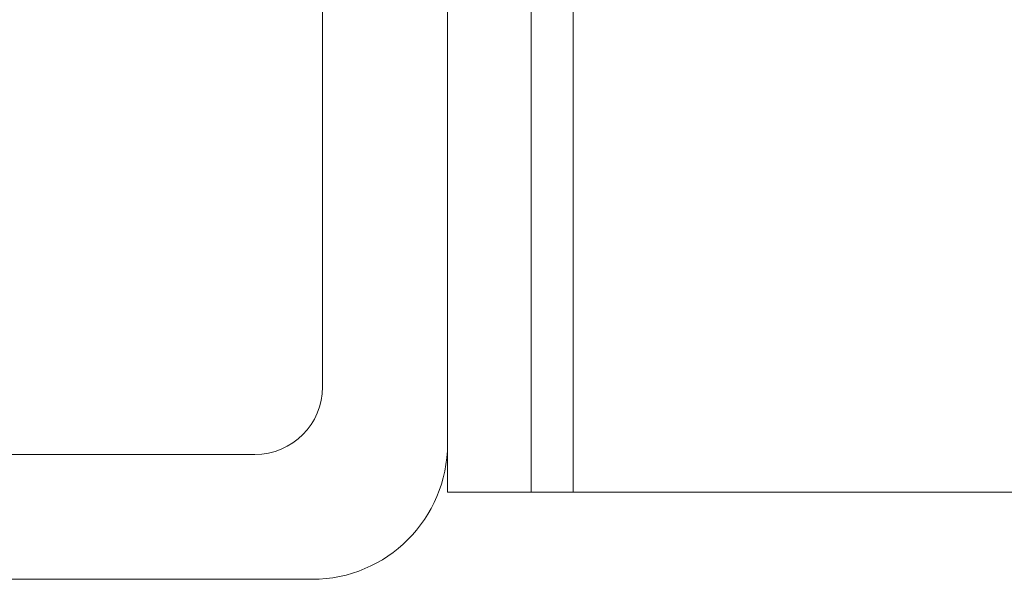
# Model space of a CAD drawing. Units: inches. Extents: x 21 to 142, y -7 to 145.
# Drawn here: x 58 to 59, y 21 to 22 of the extents above; entities that cross this region are included whole.
import ezdxf

# ---------------------------------------------------------------- set-up
doc = ezdxf.new("R2010")
doc.units = ezdxf.units.IN
doc.header["$MEASUREMENT"] = 0
doc.layers.add('1', color=7, linetype='Continuous', true_color=0xffffff)

msp = doc.modelspace()

# ---------------------------------------------------------------- linework, layer by layer
at = {"layer": '1', "color": 18, "linetype": 'Continuous', "lineweight": 18}
for p, q in [((58.179, 21.593), (58.179, 117.468)), ((58.179, 21.593), (58.179, 117.468)), ((58.179, 117.468), (58.179, 21.593)), ((58.179, 117.468), (58.179, 21.593)), ((58.299, 117.468), (58.299, 21.593)), ((58.299, 117.468), (58.299, 21.593)), ((58.299, 21.593), (58.299, 117.468)), ((58.299, 21.593), (58.299, 117.468)), ((58.359, 21.593), (58.359, 117.468)), ((58.359, 21.593), (58.359, 117.468)), ((58.359, 21.593), (58.359, 117.468)), ((58.359, 21.593), (58.359, 117.468)), ((58, 21.744), (58, 24.968)), ((58, 21.744), (58, 24.968)), ((58.179, 21.662), (58.179, 24.968)), ((58.179, 21.662), (58.179, 24.968)), ((57.903, 21.647), (52.179, 21.647)), ((52.179, 21.647), (57.903, 21.647)), ((58.299, 21.593), (58.179, 21.593)), ((58.299, 21.593), (58.179, 21.593)), ((58.179, 21.593), (58.299, 21.593)), ((58.179, 21.593), (58.299, 21.593)), ((63.999, 21.593), (58.359, 21.593)), ((58.359, 21.593), (63.999, 21.593)), ((58.359, 21.593), (63.999, 21.593)), ((63.999, 21.593), (58.359, 21.593)), ((57.985, 21.468), (52.179, 21.468)), ((52.179, 21.468), (57.985, 21.468))]:
    msp.add_line(p, q, dxfattribs=at)
for centre, radius in [((57.903, 21.744), 0.097), ((57.903, 21.744), 0.097), ((57.985, 21.662), 0.194), ((57.985, 21.662), 0.194)]:
    msp.add_arc(centre, radius, 270, 0, dxfattribs=at)
for points in [[(58.359, 21.593), (58.269, 21.593), (58.179, 21.593)], [(58.359, 21.593), (58.269, 21.593), (58.179, 21.593)], [(58.359, 21.593), (58.299, 21.593)], [(58.359, 21.593), (58.299, 21.593)]]:
    msp.add_open_spline(points, degree=1, dxfattribs=at)

doc.saveas('drawing.dxf')
